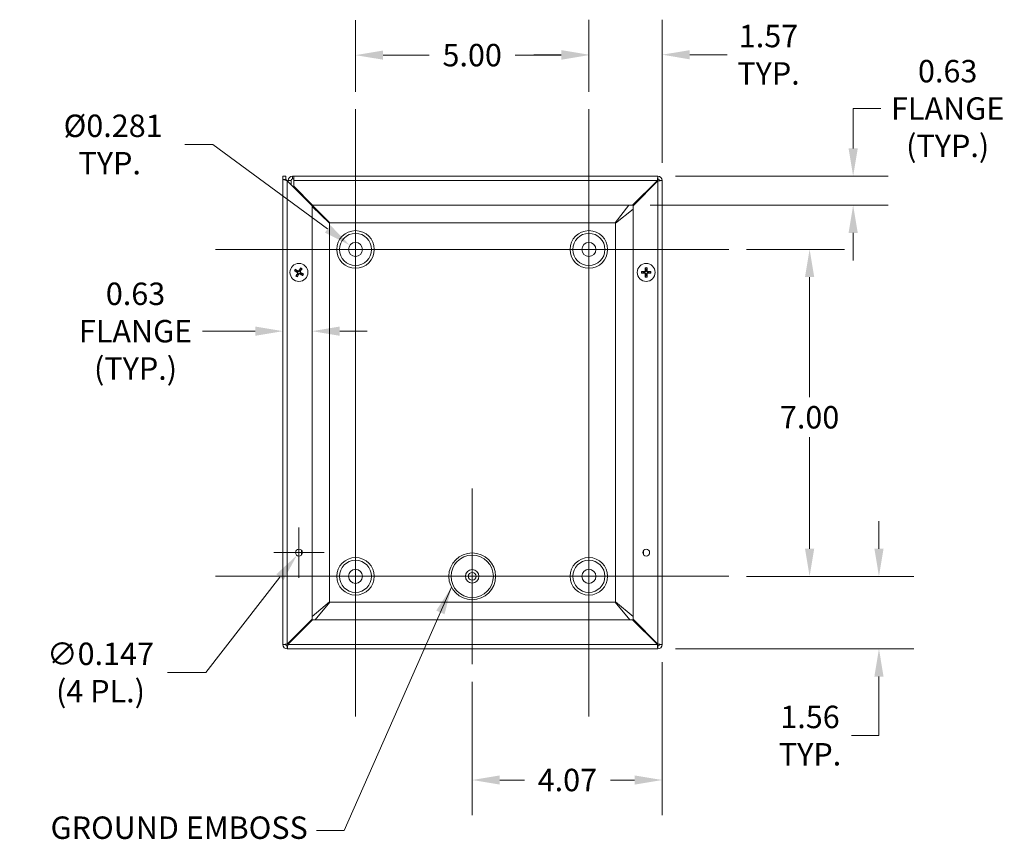
# Model space of a CAD drawing. Units: inches. Extents: x 4.3 to 89.9, y 1.7 to 55.9.
# Drawn here: x 61.1 to 80.4, y 25 to 41 of the extents above; entities that cross this region are included whole.
import ezdxf

# ---------------------------------------------------------------- set-up
doc = ezdxf.new("R2010")
doc.units = ezdxf.units.IN
doc.header["$LTSCALE"] = 5.5
doc.header["$MEASUREMENT"] = 0
for name, color, linetype, lineweight in [('Center Mark (ANSI)', 7, 'Continuous', 5), ('Centerline (ANSI)', 7, 'Continuous', 5), ('Dimension (ANSI)', 7, 'Continuous', 5), ('Symbol (ANSI)', 7, 'Continuous', 5), ('Visible (ANSI)', 7, 'Continuous', 5), ('Visible Narrow (ANSI)', 7, 'Continuous', 5)]:
    doc.layers.add(name, color=color, linetype=linetype, lineweight=lineweight)
doc.styles.add('ROMANS', font='RomanS.shx')
doc.dimstyles.new('Default (ANSI)', dxfattribs={"dimscale": 5.5, "dimtxt": 0.08, "dimasz": 0.098425, "dimexe": 0.125, "dimexo": 0.0625, "dimgap": 0.031496, "dimtad": 0, "dimtih": 1, "dimtoh": 1, "dimrnd": 1e-08, "dimzin": 0, "dimdsep": 46, "dimtxsty": 'ROMANS', "dimcen": 0.09, "dimdle": 0.393701, "dimclrd": 256, "dimclre": 256, "dimclrt": 256, "dimadec": 0, "dimazin": 0, "dimtfac": 0.875, "dimtofl": 0, "dimtmove": 0, "dimatfit": 3, "dimfxl": 1, "dimtolj": 1, "dimtzin": 0, "dimlwd": -1, "dimlwe": -1, "dimarcsym": 0})
doc.dimstyles.new('Default (ANSI)$7', dxfattribs={"dimscale": 5.5, "dimtxt": 0.08, "dimasz": 0.098425, "dimexe": 0.125, "dimexo": 0.0625, "dimgap": 0.031496, "dimtad": 0, "dimtih": 1, "dimtoh": 1, "dimrnd": 1e-08, "dimzin": 0, "dimdsep": 46, "dimtxsty": 'ROMANS', "dimcen": 0.09, "dimdle": 0.393701, "dimclrd": 256, "dimclre": 256, "dimclrt": 256, "dimadec": 0, "dimazin": 0, "dimtfac": 0.875, "dimtofl": 0, "dimtmove": 0, "dimatfit": 3, "dimfxl": 1, "dimtolj": 1, "dimtzin": 0, "dimlwd": -1, "dimlwe": -1, "dimarcsym": 0})

# ---------------------------------------------------------------- blocks, each defined once
blk = doc.blocks.new('*D11')
at = {"layer": 'Defpoints', "color": 0, "transparency": 16777216}
for p in [(75.04, 30.116), (77.986, 30.116), (73.645, 28.691)]:
    blk.add_point(p, dxfattribs=at)
at = {"layer": 'Dimension (ANSI)', "transparency": 16777216}
for p, q in [((77.986, 30.658), (77.986, 31.199)), ((75.384, 30.116), (78.673, 30.116)), ((73.989, 28.691), (78.673, 28.691)), ((77.986, 28.15), (77.986, 26.99)), ((77.986, 26.99), (77.445, 26.99))]:
    blk.add_line(p, q, dxfattribs=at)
for points in [[(77.896, 30.658), (78.076, 30.658), (77.986, 30.116)], [(77.896, 28.15), (78.076, 28.15), (77.986, 28.691)]]:
    blk.add_solid(points, dxfattribs=at)
at = {"layer": 'Dimension (ANSI)', "transparency": 16777216, "insert": (76.632, 26.99), "char_height": 0.44, "attachment_point": 5, "style": 'ROMANS'}
blk.add_mtext('\\A1;1.56\\PTYP.', dxfattribs=at)
blk = doc.blocks.new('*D12')
at = {"layer": 'Defpoints', "color": 0, "transparency": 16777216}
for p in [(75.04, 36.532), (76.624, 36.532), (75.04, 30.116)]:
    blk.add_point(p, dxfattribs=at)
at = {"layer": 'Dimension (ANSI)', "transparency": 16777216}
for p, q in [((75.384, 36.532), (77.312, 36.532)), ((76.624, 35.991), (76.624, 33.631)), ((76.624, 30.658), (76.624, 32.845)), ((75.384, 30.116), (77.312, 30.116))]:
    blk.add_line(p, q, dxfattribs=at)
for points in [[(76.534, 35.991), (76.715, 35.991), (76.624, 36.532)], [(76.534, 30.658), (76.715, 30.658), (76.624, 30.116)]]:
    blk.add_solid(points, dxfattribs=at)
at = {"layer": 'Dimension (ANSI)', "transparency": 16777216, "insert": (76.624, 33.238), "char_height": 0.44, "attachment_point": 5, "style": 'ROMANS'}
blk.add_mtext('\\A1;7.00', dxfattribs=at)
blk = doc.blocks.new('*D13')
at = {"layer": 'Defpoints', "color": 0, "transparency": 16777216}
for p in [(72.29, 40.354), (72.29, 39.282), (73.73, 37.887)]:
    blk.add_point(p, dxfattribs=at)
at = {"layer": 'Dimension (ANSI)', "transparency": 16777216}
for p, q in [((72.29, 39.626), (72.29, 41.041)), ((73.73, 38.231), (73.73, 41.041)), ((71.749, 40.354), (71.208, 40.354)), ((74.272, 40.354), (75.005, 40.354))]:
    blk.add_line(p, q, dxfattribs=at)
for points in [[(71.749, 40.444), (71.749, 40.263), (72.29, 40.354)], [(74.272, 40.444), (74.272, 40.263), (73.73, 40.354)]]:
    blk.add_solid(points, dxfattribs=at)
at = {"layer": 'Dimension (ANSI)', "transparency": 16777216, "insert": (75.817, 40.354), "char_height": 0.44, "attachment_point": 5, "style": 'ROMANS'}
blk.add_mtext('\\A1;1.57\\PTYP.', dxfattribs=at)
blk = doc.blocks.new('*D14')
at = {"layer": 'Defpoints', "color": 0, "transparency": 16777216}
for p in [(67.708, 40.346), (67.708, 39.282), (72.29, 39.282)]:
    blk.add_point(p, dxfattribs=at)
at = {"layer": 'Dimension (ANSI)', "transparency": 16777216}
for p, q in [((67.708, 39.626), (67.708, 41.033)), ((72.29, 39.626), (72.29, 41.033)), ((68.249, 40.346), (69.155, 40.346)), ((71.749, 40.346), (70.842, 40.346))]:
    blk.add_line(p, q, dxfattribs=at)
for points in [[(68.249, 40.436), (68.249, 40.256), (67.708, 40.346)], [(71.749, 40.436), (71.749, 40.256), (72.29, 40.346)]]:
    blk.add_solid(points, dxfattribs=at)
at = {"layer": 'Dimension (ANSI)', "transparency": 16777216, "insert": (69.999, 40.346), "char_height": 0.44, "attachment_point": 5, "style": 'ROMANS'}
blk.add_mtext('\\A1;5.00', dxfattribs=at)
blk = doc.blocks.new('*D15')
at = {"layer": 'Defpoints', "color": 0, "transparency": 16777216}
for p in [(73.73, 28.777), (69.999, 28.389), (69.999, 26.119)]:
    blk.add_point(p, dxfattribs=at)
at = {"layer": 'Dimension (ANSI)', "transparency": 16777216}
for p, q in [((73.73, 28.433), (73.73, 25.432)), ((69.999, 28.046), (69.999, 25.432)), ((70.541, 26.119), (71.025, 26.119)), ((73.189, 26.119), (72.712, 26.119))]:
    blk.add_line(p, q, dxfattribs=at)
for points in [[(70.541, 26.209), (70.541, 26.029), (69.999, 26.119)], [(73.189, 26.209), (73.189, 26.029), (73.73, 26.119)]]:
    blk.add_solid(points, dxfattribs=at)
at = {"layer": 'Dimension (ANSI)', "transparency": 16777216, "insert": (71.868, 26.119), "char_height": 0.44, "attachment_point": 5, "style": 'ROMANS'}
blk.add_mtext('\\A1;4.07', dxfattribs=at)
blk = doc.blocks.new('*D16')
at = {"layer": 'Defpoints', "color": 0, "transparency": 16777216}
for p in [(67.597, 36.614), (67.819, 36.451)]:
    blk.add_point(p, dxfattribs=at)
at = {"layer": 'Dimension (ANSI)', "transparency": 16777216}
for p, q in [((64.355, 38.592), (64.906, 38.592)), ((64.906, 38.592), (67.161, 36.934)), ((67.708, 36.037), (67.708, 37.027)), ((67.213, 36.532), (68.203, 36.532))]:
    blk.add_line(p, q, dxfattribs=at)
blk.add_solid([(67.214, 37.007), (67.108, 36.862), (67.597, 36.614)], dxfattribs=at)
at = {"layer": 'Dimension (ANSI)', "transparency": 16777216, "insert": (62.882, 38.592), "char_height": 0.44, "attachment_point": 5, "style": 'ROMANS'}
blk.add_mtext('\\A1; Ø0.281\\PTYP.', dxfattribs=at)
blk = doc.blocks.new('*D19')
at = {"layer": 'Defpoints', "color": 0, "transparency": 16777216}
for p in [(66.855, 34.928), (66.855, 31.39), (66.283, 31.221)]:
    blk.add_point(p, dxfattribs=at)
at = {"layer": 'Dimension (ANSI)', "transparency": 16777216}
for p, q in [((65.741, 34.928), (64.704, 34.928)), ((67.397, 34.928), (67.938, 34.928))]:
    blk.add_line(p, q, dxfattribs=at)
for points in [[(65.741, 35.019), (65.741, 34.838), (66.283, 34.928)], [(67.397, 35.019), (67.397, 34.838), (66.855, 34.928)]]:
    blk.add_solid(points, dxfattribs=at)
at = {"layer": 'Dimension (ANSI)', "transparency": 16777216, "insert": (63.389, 34.928), "char_height": 0.44, "attachment_point": 5, "style": 'ROMANS'}
blk.add_mtext('\\A1;0.63\\PFLANGE\\P(TYP.)', dxfattribs=at)
blk = doc.blocks.new('*D20')
at = {"layer": 'Defpoints', "color": 0, "transparency": 16777216}
for p in [(73.645, 37.972), (73.147, 37.399), (77.479, 37.399)]:
    blk.add_point(p, dxfattribs=at)
at = {"layer": 'Dimension (ANSI)', "transparency": 16777216}
for p, q in [((78.02, 39.298), (77.479, 39.298)), ((77.479, 39.298), (77.479, 39.055)), ((77.479, 38.514), (77.479, 39.055)), ((73.989, 37.972), (78.166, 37.972)), ((73.491, 37.399), (78.166, 37.399)), ((77.479, 36.858), (77.479, 36.317))]:
    blk.add_line(p, q, dxfattribs=at)
for points in [[(77.389, 38.514), (77.569, 38.514), (77.479, 37.972)], [(77.389, 36.858), (77.569, 36.858), (77.479, 37.399)]]:
    blk.add_solid(points, dxfattribs=at)
at = {"layer": 'Dimension (ANSI)', "transparency": 16777216, "insert": (79.335, 39.298), "char_height": 0.44, "attachment_point": 5, "style": 'ROMANS'}
blk.add_mtext('\\A1;0.63\\PFLANGE\\P(TYP.)', dxfattribs=at)
blk = doc.blocks.new('*D21')
at = {"layer": 'Defpoints', "color": 0, "transparency": 16777216}
for p in [(66.639, 30.634), (66.556, 30.528)]:
    blk.add_point(p, dxfattribs=at)
at = {"layer": 'Dimension (ANSI)', "transparency": 16777216}
for p, q in [((66.598, 30.086), (66.598, 31.076)), ((66.103, 30.581), (67.093, 30.581)), ((64.772, 28.229), (66.224, 30.1)), ((64.016, 28.229), (64.772, 28.229))]:
    blk.add_line(p, q, dxfattribs=at)
blk.add_solid([(66.153, 30.156), (66.296, 30.045), (66.556, 30.528)], dxfattribs=at)
at = {"layer": 'Dimension (ANSI)', "transparency": 16777216, "insert": (62.701, 28.229), "char_height": 0.44, "attachment_point": 5, "style": 'ROMANS'}
blk.add_mtext('\\A1;∅0.147\\P(4 PL.)', dxfattribs=at)

msp = doc.modelspace()

# ---------------------------------------------------------------- linework, layer by layer
at = {"layer": 'Center Mark (ANSI)', "linetype": 'Continuous'}
for p, q in [((69.43497, 36.53222), (65.98097, 36.53222)), ((74.01739, 36.53222), (70.56339, 36.53222)), ((69.99918, 28.38947), (69.99918, 31.84347)), ((72.29039, 28.38947), (72.29039, 31.84347)), ((69.43497, 30.11647), (65.98097, 30.11647))]:
    msp.add_line(p, q, dxfattribs=at)
at = {"layer": 'Centerline (ANSI)', "linetype": 'Continuous'}
for p, q in [((67.70797, 39.28222), (67.70797, 27.36647)), ((72.29039, 39.28222), (72.29039, 27.36647)), ((64.95797, 36.53222), (75.04039, 36.53222)), ((75.04039, 30.11647), (64.95797, 30.11647))]:
    msp.add_line(p, q, dxfattribs=at)
at = {"layer": 'Visible (ANSI)'}
for p, q in [((66.28256, 37.97231), (66.33939, 37.97231)), ((66.28256, 37.90535), (66.28256, 37.97231)), ((66.28256, 28.77654), (66.28256, 37.90535)), ((66.28256, 37.90535), (66.36804, 37.8767)), ((66.28256, 37.90535), (66.33939, 37.90535)), ((66.33939, 37.97231), (66.33939, 37.90535)), ((66.33939, 37.90535), (66.36804, 37.8767)), ((66.47162, 37.97231), (66.49398, 37.97231)), ((66.47162, 37.97231), (66.47162, 37.92701)), ((66.47162, 37.92701), (66.47162, 37.91547)), ((66.49398, 37.91547), (66.47162, 37.91547)), ((66.49398, 37.97231), (73.64499, 37.97231)), ((66.49398, 37.97231), (66.49398, 37.88683)), ((73.64499, 37.97231), (73.64499, 37.91547)), ((66.36804, 37.8767), (66.85547, 37.38926)), ((66.38614, 37.88683), (66.43144, 37.88683)), ((66.38614, 37.8586), (66.38614, 37.88683)), ((66.43144, 37.88683), (66.44297, 37.88683)), ((66.44297, 37.88683), (66.44297, 37.80176)), ((66.49398, 37.77101), (66.49398, 37.88683)), ((66.49398, 37.77101), (66.49398, 37.76736)), ((66.8656, 37.39939), (66.49398, 37.77101)), ((66.49398, 37.76736), (66.5182, 37.74314)), ((66.50159, 37.74314), (66.52185, 37.74314)), ((66.54582, 37.71553), (66.55146, 37.70989)), ((66.55146, 37.71353), (66.55146, 37.70989)), ((66.59371, 37.66764), (66.55146, 37.70989)), ((73.63487, 37.88683), (73.14743, 37.39939)), ((73.15756, 37.38926), (73.64499, 37.8767)), ((73.49118, 37.74314), (73.50131, 37.74314)), ((73.50131, 37.74314), (73.50131, 37.73301)), ((73.67364, 37.88683), (73.73047, 37.88683)), ((73.73047, 37.88683), (73.73047, 28.77654)), ((66.59371, 37.66764), (66.59048, 37.67451)), ((66.59371, 37.66764), (66.6564, 37.60495)), ((66.68962, 37.57172), (66.6564, 37.60495)), ((67.20525, 37.0561), (66.68962, 37.57172)), ((66.85547, 37.38926), (66.85547, 29.2741)), ((67.19876, 37.04962), (66.85547, 37.37414)), ((73.14743, 37.39939), (66.8656, 37.39939)), ((72.80778, 37.0561), (73.07777, 37.39939)), ((73.15756, 37.3196), (72.81426, 37.04962)), ((73.15756, 29.2741), (73.15756, 37.38926)), ((67.19876, 29.61375), (67.19876, 37.04962)), ((67.20525, 37.0561), (72.80778, 37.0561)), ((72.81426, 37.04962), (72.81426, 29.61375)), ((66.62431, 36.16146), (66.61661, 36.13758)), ((73.39895, 36.16416), (73.40405, 36.13959)), ((73.42669, 36.13959), (73.43178, 36.16416)), ((66.51742, 36.10787), (66.54131, 36.10018)), ((66.55248, 36.11987), (66.53362, 36.13643)), ((66.55901, 36.03605), (66.54246, 36.01719)), ((66.57101, 36.00099), (66.57871, 36.02487)), ((66.63631, 36.1264), (66.65286, 36.14526)), ((66.64284, 36.04258), (66.6617, 36.02602)), ((66.6779, 36.05458), (66.65401, 36.06227)), ((73.357, 36.09255), (73.33243, 36.09764)), ((73.33243, 36.06481), (73.357, 36.0699)), ((73.40405, 36.02286), (73.39895, 35.99829)), ((73.43178, 35.99829), (73.42669, 36.02286)), ((73.4983, 36.09764), (73.47373, 36.09255)), ((73.47373, 36.0699), (73.4983, 36.06481)), ((66.85547, 29.32646), (67.19876, 29.61375)), ((67.20525, 29.60727), (66.91796, 29.26397)), ((72.80778, 29.60727), (67.20525, 29.60727)), ((73.09507, 29.26397), (72.80778, 29.60727)), ((72.81426, 29.61375), (73.15756, 29.32646)), ((66.85547, 29.2741), (66.36804, 28.78666)), ((66.37816, 28.77654), (66.8656, 29.26397)), ((66.8656, 29.26397), (73.14743, 29.26397)), ((73.14743, 29.26397), (73.63487, 28.77654)), ((73.64499, 28.78666), (73.15756, 29.2741)), ((66.49706, 28.90556), (66.49706, 28.91569)), ((66.50718, 28.90556), (66.49706, 28.90556)), ((73.50131, 28.93035), (73.50131, 28.9101)), ((66.33939, 28.77654), (66.28256, 28.77654)), ((66.36804, 28.69106), (66.36804, 28.74789)), ((73.64499, 28.69106), (66.36804, 28.69106)), ((73.64499, 28.74789), (73.64499, 28.69106)), ((73.73047, 28.77654), (73.67364, 28.77654))]:
    msp.add_line(p, q, dxfattribs=at)
for centre, radius in [((67.70797, 36.53222), 0.31496), ((72.29039, 36.53222), 0.31496), ((67.70797, 36.53222), 0.1375), ((72.29039, 36.53222), 0.1375), ((66.59766, 36.08122), 0.176), ((73.41537, 36.08122), 0.176), ((66.59766, 30.58122), 0.06737), ((73.41537, 30.58122), 0.06737), ((67.70797, 30.11647), 0.31496), ((72.29039, 30.11647), 0.31496), ((67.70797, 30.11647), 0.1375), ((69.99918, 30.11647), 0.13324), ((69.99918, 30.11647), 0.07562), ((72.29039, 30.11647), 0.1375)]:
    msp.add_circle(centre, radius, dxfattribs=at)
for centre, radius, start, end in [((73.64499, 37.88683), 0.08548, 0, 90), ((73.64499, 37.88683), 0.02865, 0, 90), ((66.59766, 36.08122), 0.05945, 139.455547, 161.411306), ((66.59766, 36.08122), 0.05945, 229.455547, 251.411306), ((66.59766, 36.08122), 0.05945, 49.455547, 71.411306), ((66.59766, 36.08122), 0.05945, 319.455547, 341.411306), ((73.41537, 36.08122), 0.05945, 169.02212, 190.97788), ((73.41537, 36.08122), 0.05945, 79.02212, 100.97788), ((73.41537, 36.08122), 0.05945, 259.02212, 280.97788), ((73.41537, 36.08122), 0.05945, 349.02212, 10.97788), ((66.36804, 28.77654), 0.08548, 180, 270), ((66.36804, 28.77654), 0.02865, 180, 270), ((73.64499, 28.77654), 0.08548, 270, 0), ((73.64499, 28.77654), 0.02865, 270, 0)]:
    msp.add_arc(centre, radius, start, end, dxfattribs=at)
for centre, major_axis, start_param, end_param in [((66.60137, 36.07926), (-0.10915, -0.20562), 4.30043435, 4.58502232), ((66.59407, 36.0834), (0.1205, 0.19918), 4.83975564, 5.12434361), ((73.41957, 36.08134), (0.00653, -0.23271), 4.30043435, 4.58502232), ((73.41117, 36.08134), (0.00653, 0.23271), 4.83975564, 5.12434361), ((66.59963, 36.08493), (0.20562, -0.10915), 4.30043435, 4.58502232), ((66.59549, 36.07763), (-0.19918, 0.1205), 4.83975564, 5.12434361), ((66.60125, 36.07905), (-0.1205, -0.19918), 4.83975564, 5.12434361), ((66.59395, 36.08319), (0.10915, 0.20562), 4.30043435, 4.58502232), ((66.59983, 36.08482), (0.19918, -0.1205), 4.83975564, 5.12434361), ((66.59569, 36.07751), (-0.20562, 0.10915), 4.30043435, 4.58502232), ((73.41525, 36.07703), (-0.23271, 0.00653), 4.83975564, 5.12434361), ((73.41525, 36.08542), (0.23271, 0.00653), 4.30043435, 4.58502232), ((73.41957, 36.08111), (-0.00653, -0.23271), 4.83975564, 5.12434361), ((73.41117, 36.08111), (-0.00653, 0.23271), 4.30043435, 4.58502232), ((73.41549, 36.07703), (-0.23271, -0.00653), 4.30043435, 4.58502232), ((73.41549, 36.08542), (0.23271, -0.00653), 4.83975564, 5.12434361)]:
    msp.add_ellipse(centre, major_axis=major_axis, ratio=0.08715574, start_param=start_param, end_param=end_param, dxfattribs=at)
for points in [[(66.3394, 37.90703), (66.33939, 37.90752), (66.33939, 37.90801), (66.33939, 37.90852)], [(66.33944, 37.9053), (66.33942, 37.90587), (66.33941, 37.90645), (66.3394, 37.90703)], [(66.38614, 37.88683), (66.38614, 37.93159), (66.42686, 37.97231), (66.47162, 37.97231)], [(66.47162, 37.91547), (66.45662, 37.91547), (66.44297, 37.90183), (66.44297, 37.88683)]]:
    msp.add_open_spline(points, degree=3, dxfattribs=at)
for points, knots in [([(73.64499, 37.97231), (73.64265, 37.97231), (73.64031, 37.95394), (73.63797, 37.92645), (73.63694, 37.91428), (73.6359, 37.90056), (73.63487, 37.88683)], [0, 0, 0, 0, 1.08878784, 1.08878784, 1.08878784, 1.57079633, 1.57079633, 1.57079633, 1.57079633]), ([(73.64499, 37.91547), (73.64192, 37.91547), (73.63884, 37.90435), (73.63577, 37.89082), (73.63547, 37.8895), (73.63517, 37.88816), (73.63487, 37.88683)], [0, 0, 0, 0, 1.43101098, 1.43101098, 1.43101098, 1.57079633, 1.57079633, 1.57079633, 1.57079633]), ([(73.64499, 37.8767), (73.67602, 37.87904), (73.70635, 37.88138), (73.72073, 37.88372), (73.7271, 37.88476), (73.73047, 37.88579), (73.73047, 37.88683)], [0, 0, 0, 0, 1.08878784, 1.08878784, 1.08878784, 1.57079633, 1.57079633, 1.57079633, 1.57079633]), ([(73.67364, 37.88683), (73.67364, 37.88375), (73.66252, 37.88068), (73.64898, 37.8776), (73.64766, 37.8773), (73.64633, 37.877), (73.64499, 37.8767)], [0, 0, 0, 0, 1.43101098, 1.43101098, 1.43101098, 1.57079633, 1.57079633, 1.57079633, 1.57079633]), ([(66.62431, 36.16146), (66.62442, 36.16181), (66.6246, 36.16228), (66.62506, 36.16338), (66.62545, 36.16422), (66.62621, 36.16578), (66.62671, 36.16677), (66.62759, 36.16843), (66.62813, 36.1694), (66.6286, 36.17021), (66.62862, 36.17026), (66.62865, 36.1703)], [0.0712949213, 0.0712949213, 0.0712949213, 0.0712949213, 0.0775604424, 0.0775604424, 0.0853000856, 0.0853000856, 0.0931299699, 0.0931299699, 0.1009657094, 0.1009657094, 0.101461337, 0.101461337, 0.101461337, 0.101461337]), ([(66.65822, 36.15353), (66.6582, 36.15348), (66.65817, 36.15343), (66.65772, 36.15262), (66.65716, 36.15166), (66.65618, 36.15005), (66.65559, 36.14911), (66.65464, 36.14766), (66.65412, 36.1469), (66.65341, 36.14593), (66.6531, 36.14554), (66.65286, 36.14526)], [0.0228816425, 0.0228816425, 0.0228816425, 0.0228816425, 0.02337727, 0.02337727, 0.0312130095, 0.0312130095, 0.0390428939, 0.0390428939, 0.0467825371, 0.0467825371, 0.0530480582, 0.0530480582, 0.0530480582, 0.0530480582]), ([(73.39895, 36.16416), (73.39888, 36.16452), (73.3988, 36.16502), (73.39867, 36.1662), (73.39859, 36.16713), (73.39848, 36.16886), (73.39843, 36.16996), (73.39837, 36.17185), (73.39836, 36.17296), (73.39837, 36.17389), (73.39837, 36.17394), (73.39837, 36.174)], [0.0712949213, 0.0712949213, 0.0712949213, 0.0712949213, 0.0775604424, 0.0775604424, 0.0853000856, 0.0853000856, 0.0931299699, 0.0931299699, 0.1009657094, 0.1009657094, 0.101461337, 0.101461337, 0.101461337, 0.101461337]), ([(73.43237, 36.174), (73.43237, 36.17394), (73.43237, 36.17389), (73.43238, 36.17296), (73.43236, 36.17185), (73.43231, 36.16996), (73.43226, 36.16886), (73.43215, 36.16713), (73.43207, 36.1662), (73.43193, 36.16502), (73.43186, 36.16452), (73.43178, 36.16416)], [0.0228816425, 0.0228816425, 0.0228816425, 0.0228816425, 0.02337727, 0.02337727, 0.0312130095, 0.0312130095, 0.0390428939, 0.0390428939, 0.0467825371, 0.0467825371, 0.0530480582, 0.0530480582, 0.0530480582, 0.0530480582]), ([(66.51742, 36.10787), (66.51708, 36.10798), (66.5166, 36.10816), (66.51551, 36.10863), (66.51466, 36.10902), (66.5131, 36.10977), (66.51212, 36.11028), (66.51045, 36.11116), (66.50948, 36.1117), (66.50868, 36.11216), (66.50863, 36.11219), (66.50858, 36.11222)], [0.0712949213, 0.0712949213, 0.0712949213, 0.0712949213, 0.0775604424, 0.0775604424, 0.0853000856, 0.0853000856, 0.0931299699, 0.0931299699, 0.1009657094, 0.1009657094, 0.101461337, 0.101461337, 0.101461337, 0.101461337]), ([(66.52536, 36.14179), (66.52541, 36.14176), (66.52545, 36.14173), (66.52626, 36.14128), (66.52722, 36.14072), (66.52884, 36.13975), (66.52978, 36.13916), (66.53122, 36.13821), (66.53199, 36.13768), (66.53295, 36.13698), (66.53335, 36.13666), (66.53362, 36.13643)], [0.0228816425, 0.0228816425, 0.0228816425, 0.0228816425, 0.02337727, 0.02337727, 0.0312130095, 0.0312130095, 0.0390428939, 0.0390428939, 0.0467825371, 0.0467825371, 0.0530480582, 0.0530480582, 0.0530480582, 0.0530480582]), ([(66.5371, 36.00892), (66.53712, 36.00897), (66.53715, 36.00902), (66.5376, 36.00983), (66.53816, 36.01079), (66.53914, 36.0124), (66.53973, 36.01334), (66.54068, 36.01479), (66.5412, 36.01555), (66.54191, 36.01651), (66.54222, 36.01691), (66.54246, 36.01719)], [0.0228816425, 0.0228816425, 0.0228816425, 0.0228816425, 0.02337727, 0.02337727, 0.0312130095, 0.0312130095, 0.0390428939, 0.0390428939, 0.0467825371, 0.0467825371, 0.0530480582, 0.0530480582, 0.0530480582, 0.0530480582]), ([(66.56407, 36.08102), (66.56539, 36.08031), (66.56666, 36.07928), (66.56868, 36.0768), (66.56944, 36.07535), (66.57032, 36.07246), (66.57051, 36.07083), (66.57022, 36.06765), (66.56974, 36.06609), (66.56895, 36.06456), (66.56884, 36.06436), (66.56873, 36.06417)], [0, 0, 0, 0, 0.0125584344, 0.0125584344, 0.0251168687, 0.0251168687, 0.0376591237, 0.0376591237, 0.0502013786, 0.0502013786, 0.0520674753, 0.0520674753, 0.0520674753, 0.0520674753]), ([(66.57101, 36.00099), (66.5709, 36.00064), (66.57072, 36.00017), (66.57026, 35.99907), (66.56987, 35.99823), (66.56911, 35.99667), (66.56861, 35.99568), (66.56773, 35.99402), (66.56719, 35.99305), (66.56672, 35.99224), (66.5667, 35.99219), (66.56667, 35.99214)], [0.0712949213, 0.0712949213, 0.0712949213, 0.0712949213, 0.0775604424, 0.0775604424, 0.0853000856, 0.0853000856, 0.0931299699, 0.0931299699, 0.1009657094, 0.1009657094, 0.101461337, 0.101461337, 0.101461337, 0.101461337]), ([(66.56763, 36.08772), (66.5696, 36.08678), (66.57146, 36.08546), (66.57399, 36.08295), (66.57502, 36.08168), (66.57671, 36.07884), (66.57737, 36.07727), (66.57821, 36.07421), (66.57845, 36.07252), (66.57846, 36.06922), (66.57823, 36.0676), (66.57735, 36.06415), (66.57643, 36.06206), (66.57521, 36.06024)], [0.2359932787, 0.2359932787, 0.2359932787, 0.2359932787, 0.2549328987, 0.2549328987, 0.2681126569, 0.2681126569, 0.2812924151, 0.2812924151, 0.2944721734, 0.2944721734, 0.3076519316, 0.3076519316, 0.3265915516, 0.3265915516, 0.3265915516, 0.3265915516]), ([(66.60415, 36.11126), (66.60322, 36.10928), (66.6019, 36.10742), (66.59938, 36.10489), (66.59811, 36.10387), (66.59527, 36.10218), (66.5937, 36.10151), (66.59065, 36.10067), (66.58896, 36.10043), (66.58566, 36.10043), (66.58404, 36.10065), (66.58058, 36.10154), (66.5785, 36.10246), (66.57668, 36.10367)], [0.2359932787, 0.2359932787, 0.2359932787, 0.2359932787, 0.2549328987, 0.2549328987, 0.2681126569, 0.2681126569, 0.2812924151, 0.2812924151, 0.2944721734, 0.2944721734, 0.3076519316, 0.3076519316, 0.3265915516, 0.3265915516, 0.3265915516, 0.3265915516]), ([(66.59746, 36.11481), (66.59674, 36.11349), (66.59571, 36.11223), (66.59324, 36.1102), (66.59178, 36.10944), (66.5889, 36.10856), (66.58727, 36.10837), (66.58408, 36.10867), (66.58252, 36.10914), (66.58099, 36.10993), (66.5808, 36.11004), (66.5806, 36.11016)], [0, 0, 0, 0, 0.0125584344, 0.0125584344, 0.0251168687, 0.0251168687, 0.0376591237, 0.0376591237, 0.0502013786, 0.0502013786, 0.052067488, 0.052067488, 0.052067488, 0.052067488]), ([(66.59117, 36.05119), (66.5921, 36.05317), (66.59342, 36.05503), (66.59594, 36.05756), (66.59721, 36.05858), (66.60005, 36.06027), (66.60162, 36.06093), (66.60467, 36.06178), (66.60636, 36.06202), (66.60966, 36.06202), (66.61128, 36.06179), (66.61474, 36.06091), (66.61682, 36.05999), (66.61864, 36.05878)], [0.2359932787, 0.2359932787, 0.2359932787, 0.2359932787, 0.2549328987, 0.2549328987, 0.2681126569, 0.2681126569, 0.2812924151, 0.2812924151, 0.2944721734, 0.2944721734, 0.3076519316, 0.3076519316, 0.3265915516, 0.3265915516, 0.3265915516, 0.3265915516]), ([(66.59786, 36.04764), (66.59858, 36.04895), (66.59961, 36.05022), (66.60208, 36.05225), (66.60354, 36.05301), (66.60642, 36.05389), (66.60805, 36.05407), (66.61124, 36.05378), (66.6128, 36.05331), (66.61433, 36.05252), (66.61452, 36.05241), (66.61472, 36.05229)], [0, 0, 0, 0, 0.0125556101, 0.0125556101, 0.0251112202, 0.0251112202, 0.0376562994, 0.0376562994, 0.0502013785, 0.0502013785, 0.0520674752, 0.0520674752, 0.0520674752, 0.0520674752]), ([(66.62769, 36.07473), (66.62572, 36.07567), (66.62386, 36.07699), (66.62133, 36.0795), (66.6203, 36.08077), (66.61861, 36.08361), (66.61795, 36.08518), (66.61711, 36.08824), (66.61687, 36.08993), (66.61686, 36.09323), (66.61709, 36.09484), (66.61797, 36.0983), (66.61889, 36.10039), (66.62011, 36.10221)], [0.2359932787, 0.2359932787, 0.2359932787, 0.2359932787, 0.2549328987, 0.2549328987, 0.2681126569, 0.2681126569, 0.2812924151, 0.2812924151, 0.2944721734, 0.2944721734, 0.3076519316, 0.3076519316, 0.3265915516, 0.3265915516, 0.3265915516, 0.3265915516]), ([(66.63125, 36.08143), (66.62993, 36.08214), (66.62866, 36.08317), (66.62664, 36.08565), (66.62588, 36.0871), (66.625, 36.08999), (66.62481, 36.09162), (66.6251, 36.0948), (66.62558, 36.09636), (66.62637, 36.09789), (66.62648, 36.09809), (66.62659, 36.09828)], [0, 0, 0, 0, 0.0125584344, 0.0125584344, 0.0251168687, 0.0251168687, 0.0376591237, 0.0376591237, 0.0502013786, 0.0502013786, 0.0520674753, 0.0520674753, 0.0520674753, 0.0520674753]), ([(66.66996, 36.02066), (66.66991, 36.02069), (66.66987, 36.02072), (66.66906, 36.02117), (66.6681, 36.02173), (66.66648, 36.0227), (66.66555, 36.02329), (66.6641, 36.02424), (66.66333, 36.02477), (66.66237, 36.02547), (66.66197, 36.02578), (66.6617, 36.02602)], [0.0228816425, 0.0228816425, 0.0228816425, 0.0228816425, 0.02337727, 0.02337727, 0.0312130095, 0.0312130095, 0.0390428939, 0.0390428939, 0.0467825371, 0.0467825371, 0.0530480582, 0.0530480582, 0.0530480582, 0.0530480582]), ([(66.6779, 36.05458), (66.67824, 36.05447), (66.67872, 36.05428), (66.67981, 36.05382), (66.68066, 36.05343), (66.68222, 36.05268), (66.6832, 36.05217), (66.68487, 36.05129), (66.68584, 36.05075), (66.68664, 36.05029), (66.68669, 36.05026), (66.68674, 36.05023)], [0.0712949213, 0.0712949213, 0.0712949213, 0.0712949213, 0.0775604424, 0.0775604424, 0.0853000856, 0.0853000856, 0.0931299699, 0.0931299699, 0.1009657094, 0.1009657094, 0.101461337, 0.101461337, 0.101461337, 0.101461337]), ([(73.3226, 36.09822), (73.32265, 36.09822), (73.32271, 36.09822), (73.32364, 36.09823), (73.32475, 36.09822), (73.32663, 36.09817), (73.32774, 36.09812), (73.32946, 36.09801), (73.33039, 36.09793), (73.33157, 36.09779), (73.33208, 36.09771), (73.33243, 36.09764)], [0.0228816425, 0.0228816425, 0.0228816425, 0.0228816425, 0.02337727, 0.02337727, 0.0312130095, 0.0312130095, 0.0390428939, 0.0390428939, 0.0467825371, 0.0467825371, 0.0530480582, 0.0530480582, 0.0530480582, 0.0530480582]), ([(73.33243, 36.06481), (73.33208, 36.06474), (73.33157, 36.06466), (73.33039, 36.06452), (73.32946, 36.06444), (73.32774, 36.06433), (73.32663, 36.06428), (73.32475, 36.06423), (73.32364, 36.06422), (73.32271, 36.06422), (73.32265, 36.06422), (73.3226, 36.06423)], [0.0712949213, 0.0712949213, 0.0712949213, 0.0712949213, 0.0775604424, 0.0775604424, 0.0853000856, 0.0853000856, 0.0931299699, 0.0931299699, 0.1009657094, 0.1009657094, 0.101461337, 0.101461337, 0.101461337, 0.101461337]), ([(73.4062, 36.11055), (73.40636, 36.10837), (73.40613, 36.1061), (73.40519, 36.10266), (73.40459, 36.10114), (73.40295, 36.09827), (73.40192, 36.09692), (73.39967, 36.09468), (73.39832, 36.09364), (73.39545, 36.092), (73.39393, 36.0914), (73.39049, 36.09046), (73.38822, 36.09023), (73.38604, 36.09039)], [0.2359932787, 0.2359932787, 0.2359932787, 0.2359932787, 0.2549328987, 0.2549328987, 0.2681126569, 0.2681126569, 0.2812924151, 0.2812924151, 0.2944721734, 0.2944721734, 0.3076519316, 0.3076519316, 0.3265915516, 0.3265915516, 0.3265915516, 0.3265915516]), ([(73.38604, 36.07205), (73.38822, 36.07221), (73.39049, 36.07198), (73.39393, 36.07105), (73.39545, 36.07045), (73.39832, 36.06881), (73.39967, 36.06777), (73.40192, 36.06553), (73.40295, 36.06418), (73.40459, 36.06131), (73.40519, 36.05979), (73.40613, 36.05635), (73.40636, 36.05408), (73.4062, 36.0519)], [0.2359932787, 0.2359932787, 0.2359932787, 0.2359932787, 0.2549328987, 0.2549328987, 0.2681126569, 0.2681126569, 0.2812924151, 0.2812924151, 0.2944721734, 0.2944721734, 0.3076519316, 0.3076519316, 0.3265915516, 0.3265915516, 0.3265915516, 0.3265915516]), ([(73.39862, 36.11034), (73.39865, 36.10884), (73.39838, 36.10723), (73.39722, 36.10424), (73.39633, 36.10287), (73.39426, 36.10068), (73.39293, 36.09971), (73.39002, 36.09839), (73.38843, 36.09804), (73.38671, 36.09797), (73.38648, 36.09797), (73.38626, 36.09797)], [0, 0, 0, 0, 0.0125584344, 0.0125584344, 0.0251168687, 0.0251168687, 0.0376591237, 0.0376591237, 0.0502013786, 0.0502013786, 0.052067488, 0.052067488, 0.052067488, 0.052067488]), ([(73.38626, 36.06448), (73.38775, 36.0645), (73.38936, 36.06424), (73.39235, 36.06308), (73.39372, 36.06219), (73.39592, 36.06011), (73.39688, 36.05879), (73.3982, 36.05588), (73.39856, 36.05428), (73.39862, 36.05256), (73.39862, 36.05234), (73.39862, 36.05211)], [0, 0, 0, 0, 0.0125584344, 0.0125584344, 0.0251168687, 0.0251168687, 0.0376591237, 0.0376591237, 0.0502013786, 0.0502013786, 0.0520674753, 0.0520674753, 0.0520674753, 0.0520674753]), ([(73.39837, 35.98845), (73.39837, 35.98851), (73.39837, 35.98856), (73.39836, 35.98949), (73.39837, 35.9906), (73.39843, 35.99249), (73.39848, 35.99359), (73.39859, 35.99532), (73.39867, 35.99625), (73.3988, 35.99743), (73.39888, 35.99793), (73.39895, 35.99829)], [0.0228816425, 0.0228816425, 0.0228816425, 0.0228816425, 0.02337727, 0.02337727, 0.0312130095, 0.0312130095, 0.0390428939, 0.0390428939, 0.0467825371, 0.0467825371, 0.0530480582, 0.0530480582, 0.0530480582, 0.0530480582]), ([(73.44469, 36.09039), (73.44251, 36.09023), (73.44024, 36.09046), (73.4368, 36.0914), (73.43528, 36.092), (73.43241, 36.09364), (73.43106, 36.09468), (73.42882, 36.09692), (73.42778, 36.09827), (73.42615, 36.10114), (73.42555, 36.10266), (73.42461, 36.1061), (73.42438, 36.10837), (73.42454, 36.11055)], [0.2359932787, 0.2359932787, 0.2359932787, 0.2359932787, 0.2549328987, 0.2549328987, 0.2681126569, 0.2681126569, 0.2812924151, 0.2812924151, 0.2944721734, 0.2944721734, 0.3076519316, 0.3076519316, 0.3265915516, 0.3265915516, 0.3265915516, 0.3265915516]), ([(73.42454, 36.0519), (73.42438, 36.05408), (73.42461, 36.05635), (73.42555, 36.05979), (73.42615, 36.06131), (73.42778, 36.06418), (73.42882, 36.06553), (73.43106, 36.06777), (73.43241, 36.06881), (73.43528, 36.07045), (73.4368, 36.07105), (73.44024, 36.07198), (73.44251, 36.07221), (73.44469, 36.07205)], [0.2359932787, 0.2359932787, 0.2359932787, 0.2359932787, 0.2549328987, 0.2549328987, 0.2681126569, 0.2681126569, 0.2812924151, 0.2812924151, 0.2944721734, 0.2944721734, 0.3076519316, 0.3076519316, 0.3265915516, 0.3265915516, 0.3265915516, 0.3265915516]), ([(73.43178, 35.99829), (73.43186, 35.99793), (73.43193, 35.99743), (73.43207, 35.99625), (73.43215, 35.99532), (73.43226, 35.99359), (73.43231, 35.99249), (73.43236, 35.9906), (73.43238, 35.98949), (73.43237, 35.98856), (73.43237, 35.98851), (73.43237, 35.98845)], [0.0712949213, 0.0712949213, 0.0712949213, 0.0712949213, 0.0775604424, 0.0775604424, 0.0853000856, 0.0853000856, 0.0931299699, 0.0931299699, 0.1009657094, 0.1009657094, 0.101461337, 0.101461337, 0.101461337, 0.101461337]), ([(73.43212, 36.05211), (73.43209, 36.05361), (73.43236, 36.05522), (73.43351, 36.0582), (73.4344, 36.05958), (73.43648, 36.06177), (73.4378, 36.06274), (73.44072, 36.06406), (73.44231, 36.06441), (73.44403, 36.06448), (73.44425, 36.06448), (73.44448, 36.06448)], [0, 0, 0, 0, 0.0125556101, 0.0125556101, 0.0251112202, 0.0251112202, 0.0376562994, 0.0376562994, 0.0502013785, 0.0502013785, 0.0520674752, 0.0520674752, 0.0520674752, 0.0520674752]), ([(73.44448, 36.09797), (73.44298, 36.09795), (73.44137, 36.09821), (73.43839, 36.09937), (73.43701, 36.10026), (73.43482, 36.10234), (73.43386, 36.10366), (73.43254, 36.10657), (73.43218, 36.10817), (73.43211, 36.10989), (73.43211, 36.11011), (73.43212, 36.11034)], [0, 0, 0, 0, 0.0125584344, 0.0125584344, 0.0251168687, 0.0251168687, 0.0376591237, 0.0376591237, 0.0502013786, 0.0502013786, 0.0520674753, 0.0520674753, 0.0520674753, 0.0520674753]), ([(73.4983, 36.09764), (73.49866, 36.09771), (73.49916, 36.09779), (73.50035, 36.09793), (73.50127, 36.09801), (73.503, 36.09812), (73.50411, 36.09817), (73.50599, 36.09822), (73.5071, 36.09823), (73.50803, 36.09822), (73.50808, 36.09822), (73.50814, 36.09822)], [0.0712949213, 0.0712949213, 0.0712949213, 0.0712949213, 0.0775604424, 0.0775604424, 0.0853000856, 0.0853000856, 0.0931299699, 0.0931299699, 0.1009657094, 0.1009657094, 0.101461337, 0.101461337, 0.101461337, 0.101461337]), ([(73.50814, 36.06423), (73.50808, 36.06422), (73.50803, 36.06422), (73.5071, 36.06422), (73.50599, 36.06423), (73.50411, 36.06428), (73.503, 36.06433), (73.50127, 36.06444), (73.50035, 36.06452), (73.49916, 36.06466), (73.49866, 36.06474), (73.4983, 36.06481)], [0.0228816425, 0.0228816425, 0.0228816425, 0.0228816425, 0.02337727, 0.02337727, 0.0312130095, 0.0312130095, 0.0390428939, 0.0390428939, 0.0467825371, 0.0467825371, 0.0530480582, 0.0530480582, 0.0530480582, 0.0530480582]), ([(66.36804, 28.78666), (66.33701, 28.78432), (66.30668, 28.78198), (66.2923, 28.77964), (66.28593, 28.77861), (66.28256, 28.77757), (66.28256, 28.77654)], [0, 0, 0, 0, 1.08878784, 1.08878784, 1.08878784, 1.57079633, 1.57079633, 1.57079633, 1.57079633]), ([(66.33939, 28.77654), (66.33939, 28.77961), (66.35051, 28.78269), (66.36404, 28.78576), (66.36537, 28.78606), (66.3667, 28.78636), (66.36804, 28.78666)], [0, 0, 0, 0, 1.43101098, 1.43101098, 1.43101098, 1.57079633, 1.57079633, 1.57079633, 1.57079633]), ([(66.36804, 28.69106), (66.37038, 28.69106), (66.37272, 28.70942), (66.37506, 28.73691), (66.37609, 28.74908), (66.37713, 28.7628), (66.37816, 28.77654)], [0, 0, 0, 0, 1.08878784, 1.08878784, 1.08878784, 1.57079633, 1.57079633, 1.57079633, 1.57079633]), ([(66.36804, 28.74789), (66.37111, 28.74789), (66.37419, 28.75902), (66.37726, 28.77255), (66.37756, 28.77387), (66.37786, 28.7752), (66.37816, 28.77654)], [0, 0, 0, 0, 1.43101098, 1.43101098, 1.43101098, 1.57079633, 1.57079633, 1.57079633, 1.57079633]), ([(73.63487, 28.77654), (73.63721, 28.74551), (73.63955, 28.71518), (73.64189, 28.7008), (73.64292, 28.69443), (73.64396, 28.69106), (73.64499, 28.69106)], [0, 0, 0, 0, 1.08878784, 1.08878784, 1.08878784, 1.57079633, 1.57079633, 1.57079633, 1.57079633]), ([(73.64499, 28.74789), (73.64192, 28.74789), (73.63884, 28.75902), (73.63577, 28.77255), (73.63547, 28.77387), (73.63517, 28.7752), (73.63487, 28.77654)], [0, 0, 0, 0, 1.43101098, 1.43101098, 1.43101098, 1.57079633, 1.57079633, 1.57079633, 1.57079633]), ([(73.73047, 28.77654), (73.73047, 28.77888), (73.71211, 28.78122), (73.68462, 28.78356), (73.67245, 28.78459), (73.65873, 28.78563), (73.64499, 28.78666)], [0, 0, 0, 0, 1.08878784, 1.08878784, 1.08878784, 1.57079633, 1.57079633, 1.57079633, 1.57079633]), ([(73.67364, 28.77654), (73.67364, 28.77961), (73.66252, 28.78269), (73.64898, 28.78576), (73.64766, 28.78606), (73.64633, 28.78636), (73.64499, 28.78666)], [0, 0, 0, 0, 1.43101098, 1.43101098, 1.43101098, 1.57079633, 1.57079633, 1.57079633, 1.57079633])]:
    msp.add_open_spline(points, degree=3, knots=knots, dxfattribs=at)
for points, weights in [([(66.54131, 36.10018), (66.55869, 36.09195), (66.56763, 36.08772)], [1, 1.40669277209, 1.76946736615]), ([(66.57668, 36.10367), (66.56846, 36.10917), (66.55248, 36.11987)], [1.76946736615, 1.40669277209, 1]), ([(66.57521, 36.06024), (66.56972, 36.05202), (66.55901, 36.03605)], [1.76946736615, 1.40669277209, 1]), ([(66.57871, 36.02487), (66.58693, 36.04226), (66.59117, 36.05119)], [1, 1.40669277209, 1.76946736615]), ([(66.61661, 36.13758), (66.60839, 36.12019), (66.60415, 36.11126)], [1, 1.40669277209, 1.76946736615]), ([(66.61864, 36.05878), (66.62686, 36.05328), (66.64284, 36.04258)], [1.76946736615, 1.40669277209, 1]), ([(66.62011, 36.10221), (66.6256, 36.11043), (66.63631, 36.1264)], [1.76946736615, 1.40669277209, 1]), ([(66.65401, 36.06227), (66.63663, 36.0705), (66.62769, 36.07473)], [1, 1.40669277209, 1.76946736615]), ([(73.38604, 36.09039), (73.37618, 36.09112), (73.357, 36.09255)], [1.76946736615, 1.40669277209, 1]), ([(73.357, 36.0699), (73.37618, 36.07133), (73.38604, 36.07205)], [1, 1.40669277209, 1.76946736615]), ([(73.40405, 36.13959), (73.40547, 36.12041), (73.4062, 36.11055)], [1, 1.40669277209, 1.76946736615]), ([(73.4062, 36.0519), (73.40547, 36.04204), (73.40405, 36.02286)], [1.76946736615, 1.40669277209, 1]), ([(73.42454, 36.11055), (73.42526, 36.12041), (73.42669, 36.13959)], [1.76946736615, 1.40669277209, 1]), ([(73.42669, 36.02286), (73.42526, 36.04204), (73.42454, 36.0519)], [1, 1.40669277209, 1.76946736615]), ([(73.47373, 36.09255), (73.45455, 36.09112), (73.44469, 36.09039)], [1, 1.40669277209, 1.76946736615]), ([(73.44469, 36.07205), (73.45455, 36.07133), (73.47373, 36.0699)], [1.76946736615, 1.40669277209, 1])]:
    msp.add_rational_spline(points, weights, degree=2, dxfattribs=at)
at = {"layer": 'Visible Narrow (ANSI)'}
for p, q in [((66.36804, 37.8767), (66.36804, 28.78666)), ((73.63487, 37.88683), (66.49398, 37.88683)), ((73.64499, 28.78666), (73.64499, 37.8767)), ((66.66005, 37.60495), (66.6564, 37.60495)), ((66.69327, 37.57172), (66.68962, 37.57172)), ((66.56407, 36.08102), (66.56763, 36.08772)), ((66.56873, 36.06417), (66.57521, 36.06024)), ((66.5806, 36.11016), (66.57668, 36.10367)), ((66.59786, 36.04764), (66.59117, 36.05119)), ((66.59746, 36.11481), (66.60415, 36.11126)), ((66.61472, 36.05229), (66.61864, 36.05878)), ((66.62659, 36.09828), (66.62011, 36.10221)), ((66.63125, 36.08143), (66.62769, 36.07473)), ((73.38626, 36.09797), (73.38604, 36.09039)), ((73.38626, 36.06448), (73.38604, 36.07205)), ((73.39862, 36.11034), (73.4062, 36.11055)), ((73.39862, 36.05211), (73.4062, 36.0519)), ((73.43212, 36.11034), (73.42454, 36.11055)), ((73.43212, 36.05211), (73.42454, 36.0519)), ((73.44448, 36.09797), (73.44469, 36.09039)), ((73.44448, 36.06448), (73.44469, 36.07205)), ((66.64992, 30.62375), (66.64992, 30.5387)), ((73.36311, 30.5387), (73.36311, 30.62375)), ((66.37816, 28.77654), (73.63487, 28.77654))]:
    msp.add_line(p, q, dxfattribs=at)
for centre, radius in [((67.70797, 36.53222), 0.3685), ((72.29039, 36.53222), 0.3685), ((69.99918, 30.11647), 0.45833), ((67.70797, 30.11647), 0.3685), ((69.99918, 30.11647), 0.41552), ((72.29039, 30.11647), 0.3685)]:
    msp.add_circle(centre, radius, dxfattribs=at)
for centre, radius, start, end in [((66.59766, 36.08122), 0.08454, 49.237607, 71.629247), ((66.59766, 36.08122), 0.09432, 50.04992, 70.816933), ((73.41537, 36.08122), 0.09432, 79.616494, 100.383506), ((73.41537, 36.08122), 0.08454, 78.80418, 101.19582), ((66.59766, 36.08122), 0.09432, 140.04992, 160.816933), ((66.59766, 36.08122), 0.08454, 139.237607, 161.629247), ((66.59766, 36.08122), 0.09432, 230.04992, 250.816933), ((66.59766, 36.08122), 0.08454, 229.237607, 251.629247), ((66.59766, 36.08122), 0.08454, 319.237607, 341.629247), ((66.59766, 36.08122), 0.09432, 320.04992, 340.816933), ((73.41537, 36.08122), 0.09432, 169.616494, 190.383506), ((73.41537, 36.08122), 0.08454, 168.80418, 191.19582), ((73.41537, 36.08122), 0.09432, 259.616494, 280.383506), ((73.41537, 36.08122), 0.08454, 258.80418, 281.19582), ((73.41537, 36.08122), 0.08454, 348.80418, 11.19582), ((73.41537, 36.08122), 0.09432, 349.616494, 10.383506)]:
    msp.add_arc(centre, radius, start, end, dxfattribs=at)

# ---------------------------------------------------------------- texts
at = {"layer": 'Symbol (ANSI)', "insert": (66.77149, 25.12607), "char_height": 0.44, "width": 5.9860382, "attachment_point": 6, "style": 'ROMANS'}
msp.add_mtext('GROUND EMBOSS', dxfattribs=at)

# ---------------------------------------------------------------- dimensions: what is measured, and where the dimension line sits
at = {"layer": 'Dimension (ANSI)'}
for base, p1, p2, angle, override, picture, middle in [((67.70797, 40.34581), (72.29039, 39.28222), (67.70797, 39.28222), 180, {"dimgap": 0.031496, "dimtih": 0, "dimtoh": 0, "dimdec": 2, "dimlfac": 1.090909, "dimtol": 0, "dimlim": 0, "dimtp": 0, "dimtm": 0, "dimtdec": 2, "dimatfit": 1}, '*D14', (69.99872, 40.34581)), ((76.6245, 36.53222), (75.04039, 30.11647), (75.04039, 36.53222), 90, {"dimgap": 0.031496, "dimdec": 2, "dimlfac": 1.090909, "dimtol": 0, "dimlim": 0, "dimtp": 0, "dimtm": 0, "dimtdec": 2, "dimatfit": 1}, '*D12', (76.6245, 33.23806)), ((69.99918, 26.11918), (73.73047, 28.77654), (69.99918, 28.38947), 180, {"dimgap": 0.031496, "dimtih": 0, "dimtoh": 0, "dimdec": 2, "dimlfac": 1.090909, "dimtol": 0, "dimlim": 0, "dimtp": 0, "dimtm": 0, "dimtdec": 2, "dimatfit": 1}, '*D15', (71.86849, 26.11918))]:
    dim = msp.add_linear_dim(base=base, p1=p1, p2=p2, angle=angle, dimstyle='Default (ANSI)', override=override, dxfattribs=at)
    dim.commit()
    dim.dimension.update_dxf_attribs({"geometry": picture, "text_midpoint": middle, "dimtype": 160})
for base, p1, p2, angle, text, override, picture, middle in [((72.29039, 40.3536), (73.73047, 37.88683), (72.29039, 39.28222), 180, '<>\\PTYP.', {"dimgap": 0.031496, "dimtih": 0, "dimtoh": 0, "dimdec": 2, "dimlfac": 1.090909, "dimtol": 0, "dimlim": 0, "dimtp": 0, "dimtm": 0, "dimtdec": 2, "dimatfit": 1}, '*D13', (75.81683, 40.3536)), ((77.4788, 37.39939), (73.64499, 37.97231), (73.14743, 37.39939), 270, '<>\\PFLANGE\\P(TYP.)', {"dimgap": 0.031496, "dimdec": 2, "dimlfac": 1.090909, "dimtol": 0, "dimlim": 0, "dimtp": 0, "dimtm": 0, "dimtdec": 2, "dimtmove": 1, "dimatfit": 1}, '*D20', (77.50694, 39.29803)), ((77.985906, 30.116475), (73.644994, 28.691058), (75.040389, 30.116475), 90, '<>\\PTYP.', {"dimgap": 0.031496, "dimdec": 2, "dimlfac": 1.090909, "dimtol": 0, "dimlim": 0, "dimtp": 0, "dimtm": 0, "dimtdec": 2, "dimatfit": 1}, '*D11', (76.632291, 26.990206))]:
    dim = msp.add_linear_dim(base=base, p1=p1, p2=p2, angle=angle, text=text, dimstyle='Default (ANSI)', override=override, dxfattribs=at)
    dim.commit()
    dim.dimension.update_dxf_attribs({"geometry": picture, "text_midpoint": middle, "dimtype": 160})
for p1, p2, text, override, picture, middle in [((67.81876, 36.45078), (67.59719, 36.61367), ' Ø0.281\\PTYP.', {"dimgap": 0.031496, "dimdec": 2, "dimlfac": 1.090909, "dimtol": 0, "dimlim": 0, "dimtp": 0, "dimtm": 0, "dimtdec": 2}, '*D16', (62.88231, 38.5922)), ((66.63897, 30.63445), (66.55635, 30.528), '<>\\P(4 PL.)', {"dimgap": 0.031496, "dimdec": 3, "dimlfac": 1.090909, "dimtol": 0, "dimlim": 0, "dimtp": 0, "dimtm": 0, "dimtdec": 2}, '*D21', (62.70123, 28.2287))]:
    dim = msp.add_diameter_dim_2p(p1=p1, p2=p2, text=text, dimstyle='Default (ANSI)', override=override, dxfattribs=at)
    dim.commit()
    dim.dimension.update_dxf_attribs({"geometry": picture, "text_midpoint": middle, "dimtype": 163})
dim = msp.add_linear_dim(base=(66.85547, 34.92847), p1=(66.28256, 31.22098), p2=(66.85547, 31.39008), text='<>\\PFLANGE\\P(TYP.)', dimstyle='Default (ANSI)', override={"dimgap": 0.031496, "dimtih": 0, "dimtoh": 0, "dimdec": 2, "dimlfac": 1.090909, "dimse1": 1, "dimse2": 1, "dimtol": 0, "dimlim": 0, "dimtp": 0, "dimtm": 0, "dimtdec": 2, "dimatfit": 1}, dxfattribs=at)
dim.commit()
dim.dimension.update_dxf_attribs({"geometry": '*D19', "text_midpoint": (63.38861, 34.92847), "dimtype": 160})

# ---------------------------------------------------------------- leaders
at = {"layer": 'Symbol (ANSI)', "annotation_type": 0, "has_hookline": 1, "hookline_direction": 1, "text_width": 5.65714}
msp.add_leader([(69.59324, 29.90368), (67.48606, 25.12607), (66.94472, 25.12607)], dimstyle='Default (ANSI)$7', override={"dimtad": 0}, dxfattribs=at)

doc.saveas('drawing.dxf')
